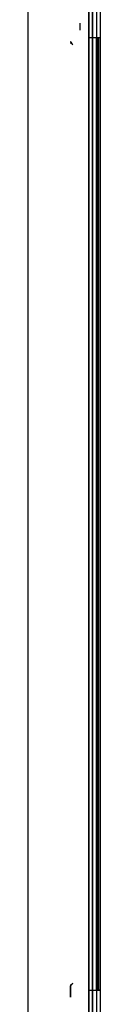
# Model space of a CAD drawing. Units: inches. Extents: x -49 to 104, y 15 to 98.
# Drawn here: x 5 to 5, y 36 to 43 of the extents above; entities that cross this region are included whole.
import ezdxf

# ---------------------------------------------------------------- set-up
doc = ezdxf.new("R2010")
doc.units = ezdxf.units.IN
doc.header["$LTSCALE"] = 7.235556
doc.header["$MEASUREMENT"] = 0
doc.layers.get('0').update_dxf_attribs({"linetype": 'CONTINUOUS'})

msp = doc.modelspace()

# ---------------------------------------------------------------- linework, layer by layer
at = {"color": 7, "linetype": 'Continuous'}
for p, q in [((5.1835, 30.0093), (5.1835, 60.1694)), ((5.2134, 60.1694), (5.2134, 30.0093)), ((5.2432, 60.1694), (5.2432, 30.0392)), ((4.6849, 59.4223), (4.6849, 31.7023)), ((5.1557, 30.2623), (5.1557, 58.8623)), ((5.1837, 58.8623), (5.1837, 30.2623)), ((5.156, 43.3593), (5.156, 43.0453)), ((5.184, 43.3593), (5.184, 43.0453)), ((5.089, 43.1753), (5.089, 43.2293)), ((5.089, 43.2293), (5.0894, 43.2293)), ((5.0894, 43.1753), (5.0894, 43.2293)), ((5.089, 43.1753), (5.0894, 43.1753)), ((5.0151, 43.0888), (5.0152, 43.0823)), ((5.0153, 43.0885), (5.0153, 43.0888)), ((5.0312, 43.0663), (5.031, 43.0665)), ((5.031, 43.0665), (5.0312, 43.0663)), ((5.1564, 43.0453), (5.1564, 43.1203)), ((5.1569, 35.7843), (5.1569, 43.1203)), ((5.1844, 43.0453), (5.1844, 43.1203)), ((5.1849, 35.7843), (5.1849, 43.1203)), ((5.2148, 35.7843), (5.2148, 43.1203)), ((5.2277, 43.1203), (5.2277, 43.0484)), ((5.228, 43.0485), (5.228, 43.1203)), ((5.2284, 35.7874), (5.2284, 43.1203)), ((5.0151, 35.8158), (5.015, 35.7928)), ((5.015, 35.7928), (5.015, 35.7293)), ((5.0153, 35.7928), (5.0153, 35.8158)), ((5.0154, 35.7293), (5.0153, 35.7928)), ((5.0311, 35.8382), (5.0312, 35.8383)), ((5.0312, 35.8383), (5.0311, 35.8382)), ((5.156, 35.8593), (5.156, 35.5453)), ((5.1564, 35.7843), (5.1564, 35.8593)), ((5.184, 35.8593), (5.184, 35.5453)), ((5.1844, 35.7843), (5.1844, 35.8593)), ((5.1844, 35.7912), (5.1844, 35.7841)), ((5.2143, 35.7841), (5.2143, 35.7912)), ((5.2277, 35.8624), (5.2277, 35.7843)), ((5.2277, 35.7841), (5.2277, 35.7912)), ((5.2277, 35.7874), (5.2432, 35.7874)), ((5.2279, 35.7912), (5.2279, 35.7874)), ((5.228, 35.7874), (5.228, 35.8625)), ((5.0154, 35.7293), (5.015, 35.7293))]:
    msp.add_line(p, q, dxfattribs=at)
at = {"color": 6, "linetype": 'Continuous'}
for p, q in [((5.0152, 43.0823), (5.031, 43.0665)), ((5.1562, 43.1203), (5.1835, 43.1203)), ((5.184, 43.1203), (5.2432, 43.1203)), ((5.185, 35.7843), (5.185, 43.1203)), ((5.2271, 43.1203), (5.2271, 35.7843)), ((5.0152, 35.8223), (5.0151, 35.8158)), ((5.0152, 35.8223), (5.0311, 35.8382)), ((5.0153, 35.8158), (5.0153, 35.8161)), ((5.1562, 35.7843), (5.1835, 35.7843)), ((5.1842, 35.7843), (5.2134, 35.7843)), ((5.2141, 35.7843), (5.2432, 35.7843))]:
    msp.add_line(p, q, dxfattribs=at)
at = {"color": 9, "linetype": 'Continuous'}
msp.add_line((5.2285, 43.1203), (5.2285, 35.7874), dxfattribs=at)
at = {"color": 7, "linetype": 'Continuous'}
for points, knots in [([(5.1562, 43.2843), (5.1562, 43.2843), (5.1562, 43.2843), (5.1562, 43.2843), (5.1562, 43.2843), (5.1562, 43.2843), (5.1562, 43.2842), (5.1562, 43.2842), (5.1562, 43.2841), (5.1562, 43.2841), (5.1562, 43.284), (5.1562, 43.2839), (5.1562, 43.2837), (5.1562, 43.2834), (5.1562, 43.2831), (5.1562, 43.2827), (5.1562, 43.2823), (5.1562, 43.2816), (5.1562, 43.2807), (5.1561, 43.2794), (5.1561, 43.278), (5.1561, 43.2764), (5.1561, 43.2746), (5.1561, 43.2726), (5.1561, 43.2704), (5.1561, 43.2681), (5.1561, 43.2647), (5.1561, 43.2601), (5.1561, 43.2541), (5.1561, 43.2477), (5.1561, 43.2408), (5.1561, 43.2336), (5.156, 43.226), (5.156, 43.2156), (5.156, 43.2023), (5.156, 43.189), (5.156, 43.1786), (5.1561, 43.171), (5.1561, 43.1638), (5.1561, 43.1569), (5.1561, 43.1504), (5.1561, 43.1445), (5.1561, 43.1399), (5.1561, 43.1365), (5.1561, 43.1342), (5.1561, 43.132), (5.1561, 43.13), (5.1561, 43.1282), (5.1561, 43.1266), (5.1561, 43.1252), (5.1562, 43.1239), (5.1562, 43.123), (5.1562, 43.1223), (5.1562, 43.1219), (5.1562, 43.1215), (5.1562, 43.1212), (5.1562, 43.1209), (5.1562, 43.1207), (5.1562, 43.1206), (5.1562, 43.1205), (5.1562, 43.1205), (5.1562, 43.1204), (5.1562, 43.1204), (5.1562, 43.1203), (5.1562, 43.1203), (5.1562, 43.1203), (5.1562, 43.1203), (5.1562, 43.1203)], [0, 0, 0, 0, 0.000011, 0.000041, 0.000089, 0.000155, 0.000345, 0.00061, 0.00095, 0.001365, 0.001855, 0.00242, 0.003774, 0.005427, 0.007377, 0.009625, 0.012169, 0.015007, 0.021556, 0.029256, 0.038091, 0.04804, 0.059077, 0.071175, 0.084308, 0.098442, 0.113542, 0.146498, 0.182859, 0.222275, 0.264364, 0.308724, 0.354925, 0.402524, 0.500069, 0.597611, 0.645205, 0.691401, 0.735755, 0.777837, 0.817244, 0.853596, 0.886542, 0.901637, 0.915766, 0.928893, 0.940985, 0.952016, 0.96196, 0.970789, 0.978483, 0.985026, 0.98786, 0.990401, 0.992646, 0.994593, 0.996242, 0.997593, 0.998157, 0.998645, 0.999058, 0.999397, 0.99966, 0.999848, 0.999961, 0.999989, 1, 1, 1, 1]), ([(5.031, 43.0665), (5.0293, 43.0682), (5.026, 43.0717), (5.0215, 43.0772), (5.0178, 43.0828), (5.0159, 43.0868), (5.0151, 43.0888)], [0, 0, 0, 0, 0.267324, 0.523626, 0.767867, 1, 1, 1, 1]), ([(5.0153, 43.0888), (5.016, 43.0868), (5.0179, 43.0829), (5.0216, 43.0772), (5.026, 43.0717), (5.0293, 43.0682), (5.031, 43.0665)], [0, 0, 0, 0, 0.232225, 0.47646, 0.732717, 1, 1, 1, 1]), ([(5.1564, 43.0453), (5.1564, 43.0393), (5.1564, 43.0273), (5.1564, 43.01), (5.1563, 42.994), (5.1563, 42.9819), (5.1563, 42.9733), (5.1563, 42.9678), (5.1563, 42.9631), (5.1563, 42.9592), (5.1563, 42.9565), (5.1562, 42.9547), (5.1562, 42.9537), (5.1562, 42.953), (5.1562, 42.9525), (5.1562, 42.9523), (5.1562, 42.9521), (5.1562, 42.9519), (5.1562, 42.9519), (5.1562, 42.9518), (5.1562, 42.9518), (5.1562, 42.9518), (5.1562, 42.9518), (5.1562, 42.9519), (5.1562, 42.952), (5.1562, 42.9521), (5.1562, 42.9523), (5.1562, 42.9525), (5.1562, 42.953), (5.1562, 42.9537), (5.1562, 42.9547), (5.1561, 42.9559), (5.1561, 42.9573), (5.1561, 42.9597), (5.1561, 42.9631), (5.1561, 42.9678), (5.1561, 42.9732), (5.1561, 42.9818), (5.156, 42.994), (5.156, 43.01), (5.156, 43.0273), (5.156, 43.0392), (5.156, 43.0453)], [0, 0, 0, 0, 0.097244, 0.191318, 0.277911, 0.353657, 0.38659, 0.415778, 0.440972, 0.461961, 0.478532, 0.485096, 0.490477, 0.494665, 0.496312, 0.49766, 0.498709, 0.49946, 0.499913, 0.500027, 0.500068, 0.500105, 0.500216, 0.500401, 0.500661, 0.501405, 0.502447, 0.503789, 0.50543, 0.509608, 0.514983, 0.521538, 0.529248, 0.538088, 0.559053, 0.584225, 0.613399, 0.646319, 0.722047, 0.808654, 0.902748, 1, 1, 1, 1]), ([(5.184, 43.0453), (5.184, 43.0392), (5.184, 43.0273), (5.184, 43.01), (5.184, 42.994), (5.1841, 42.9818), (5.1841, 42.9732), (5.1841, 42.9678), (5.1841, 42.9631), (5.1841, 42.9592), (5.1841, 42.9565), (5.1842, 42.9547), (5.1842, 42.9537), (5.1842, 42.953), (5.1842, 42.9525), (5.1842, 42.9523), (5.1842, 42.9521), (5.1842, 42.952), (5.1842, 42.9517), (5.1842, 42.952), (5.1842, 42.9521), (5.1842, 42.9523), (5.1842, 42.9525), (5.1842, 42.953), (5.1842, 42.9537), (5.1842, 42.9547), (5.1843, 42.9565), (5.1843, 42.9592), (5.1843, 42.9631), (5.1843, 42.9678), (5.1843, 42.9733), (5.1843, 42.9819), (5.1843, 42.994), (5.1844, 43.01), (5.1844, 43.0273), (5.1844, 43.0393), (5.1844, 43.0453)], [0, 0, 0, 0, 0.097247, 0.191321, 0.277899, 0.353613, 0.386529, 0.415703, 0.440889, 0.461871, 0.478435, 0.484994, 0.490369, 0.494551, 0.496194, 0.497538, 0.498584, 0.499332, 0.499932, 0.500531, 0.501278, 0.502324, 0.50367, 0.505314, 0.5095, 0.514881, 0.521445, 0.538015, 0.559, 0.584194, 0.613387, 0.646328, 0.722089, 0.808687, 0.902758, 1, 1, 1, 1]), ([(5.2277, 43.0484), (5.2277, 43.0424), (5.2277, 43.0304), (5.2277, 43.0131), (5.2277, 42.9971), (5.2277, 42.985), (5.2278, 42.9764), (5.2278, 42.9709), (5.2278, 42.9663), (5.2278, 42.9623), (5.2278, 42.9596), (5.2278, 42.9578), (5.2278, 42.9568), (5.2278, 42.9561), (5.2278, 42.9557), (5.2278, 42.9554), (5.2279, 42.9552), (5.2279, 42.9551), (5.2279, 42.9549), (5.2279, 42.9551), (5.2279, 42.9552), (5.2279, 42.9554), (5.2279, 42.9557), (5.2279, 42.9561), (5.2279, 42.9568), (5.2279, 42.9578), (5.2279, 42.9596), (5.2279, 42.9623), (5.228, 42.9663), (5.228, 42.971), (5.228, 42.9764), (5.228, 42.985), (5.228, 42.9972), (5.228, 43.0131), (5.228, 43.0305), (5.228, 43.0424), (5.228, 43.0485)], [0, 0, 0, 0, 0.097247, 0.191323, 0.277904, 0.353622, 0.386539, 0.415715, 0.4409, 0.46188, 0.478443, 0.485, 0.490375, 0.494555, 0.496198, 0.497542, 0.498587, 0.499334, 0.499932, 0.500532, 0.50128, 0.502327, 0.503672, 0.505316, 0.509501, 0.514882, 0.521444, 0.538012, 0.558995, 0.584185, 0.613371, 0.646301, 0.722043, 0.808653, 0.902747, 1, 1, 1, 1]), ([(5.156, 35.8593), (5.156, 35.8653), (5.156, 35.8773), (5.156, 35.8946), (5.156, 35.9106), (5.1561, 35.9227), (5.1561, 35.9313), (5.1561, 35.9368), (5.1561, 35.9415), (5.1561, 35.9454), (5.1561, 35.9481), (5.1562, 35.9499), (5.1562, 35.9509), (5.1562, 35.9516), (5.1562, 35.9521), (5.1562, 35.9523), (5.1562, 35.9525), (5.1562, 35.9527), (5.1562, 35.9527), (5.1562, 35.9528), (5.1562, 35.9528), (5.1562, 35.9528), (5.1562, 35.9528), (5.1562, 35.9527), (5.1562, 35.9526), (5.1562, 35.9525), (5.1562, 35.9523), (5.1562, 35.9521), (5.1562, 35.9516), (5.1562, 35.9509), (5.1562, 35.9499), (5.1563, 35.9481), (5.1563, 35.9454), (5.1563, 35.9415), (5.1563, 35.9368), (5.1563, 35.9314), (5.1563, 35.9228), (5.1563, 35.9106), (5.1564, 35.8946), (5.1564, 35.8773), (5.1564, 35.8654), (5.1564, 35.8593)], [0, 0, 0, 0, 0.09725, 0.191333, 0.277927, 0.353661, 0.386588, 0.415774, 0.440971, 0.461963, 0.478538, 0.485102, 0.490483, 0.49467, 0.496316, 0.497663, 0.498712, 0.499462, 0.499913, 0.500028, 0.500068, 0.500106, 0.500217, 0.500403, 0.500663, 0.501407, 0.502451, 0.503793, 0.505434, 0.509612, 0.514986, 0.521542, 0.538097, 0.559068, 0.584246, 0.613421, 0.646342, 0.722067, 0.808663, 0.90275, 1, 1, 1, 1]), ([(5.1844, 35.8593), (5.1844, 35.8654), (5.1844, 35.8773), (5.1844, 35.8946), (5.1843, 35.9106), (5.1843, 35.9228), (5.1843, 35.9314), (5.1843, 35.9368), (5.1843, 35.9415), (5.1843, 35.9454), (5.1843, 35.9481), (5.1842, 35.9499), (5.1842, 35.9509), (5.1842, 35.9516), (5.1842, 35.9521), (5.1842, 35.9523), (5.1842, 35.9525), (5.1842, 35.9526), (5.1842, 35.9528), (5.1842, 35.9526), (5.1842, 35.9525), (5.1842, 35.9523), (5.1842, 35.9521), (5.1842, 35.9516), (5.1842, 35.9509), (5.1842, 35.9499), (5.1841, 35.9481), (5.1841, 35.9454), (5.1841, 35.9415), (5.1841, 35.9368), (5.1841, 35.9313), (5.1841, 35.9228), (5.184, 35.9106), (5.184, 35.8946), (5.184, 35.8773), (5.184, 35.8653), (5.184, 35.8593)], [0, 0, 0, 0, 0.097247, 0.191323, 0.277904, 0.353622, 0.386539, 0.415715, 0.4409, 0.46188, 0.478443, 0.485, 0.490375, 0.494555, 0.496198, 0.497542, 0.498587, 0.499334, 0.499932, 0.500532, 0.50128, 0.502327, 0.503672, 0.505316, 0.509501, 0.514882, 0.521444, 0.538012, 0.558995, 0.584185, 0.613371, 0.646301, 0.722043, 0.808653, 0.902747, 1, 1, 1, 1]), ([(5.228, 35.8625), (5.228, 35.8685), (5.228, 35.8804), (5.228, 35.8978), (5.228, 35.9137), (5.228, 35.9259), (5.228, 35.9345), (5.228, 35.9399), (5.228, 35.9446), (5.2279, 35.9485), (5.2279, 35.9513), (5.2279, 35.9531), (5.2279, 35.9541), (5.2279, 35.9548), (5.2279, 35.9552), (5.2279, 35.9555), (5.2279, 35.9557), (5.2279, 35.9558), (5.2279, 35.956), (5.2279, 35.9558), (5.2279, 35.9557), (5.2278, 35.9555), (5.2278, 35.9552), (5.2278, 35.9548), (5.2278, 35.9541), (5.2278, 35.9531), (5.2278, 35.9513), (5.2278, 35.9485), (5.2278, 35.9446), (5.2278, 35.9399), (5.2278, 35.9345), (5.2277, 35.9259), (5.2277, 35.9137), (5.2277, 35.8977), (5.2277, 35.8804), (5.2277, 35.8685), (5.2277, 35.8624)], [0, 0, 0, 0, 0.097247, 0.191323, 0.277904, 0.353622, 0.386539, 0.415715, 0.4409, 0.46188, 0.478443, 0.485, 0.490375, 0.494555, 0.496198, 0.497542, 0.498587, 0.499334, 0.499932, 0.500532, 0.50128, 0.502327, 0.503672, 0.505316, 0.509501, 0.514882, 0.521444, 0.538012, 0.558995, 0.584185, 0.613371, 0.646301, 0.722043, 0.808653, 0.902747, 1, 1, 1, 1]), ([(5.0152, 35.8159), (5.0159, 35.8178), (5.0179, 35.8218), (5.0216, 35.8274), (5.026, 35.8329), (5.0293, 35.8364), (5.0311, 35.8382)], [0, 0, 0, 0, 0.232153, 0.476399, 0.732692, 1, 1, 1, 1]), ([(5.0311, 35.8382), (5.0293, 35.8364), (5.026, 35.8329), (5.0216, 35.8274), (5.0179, 35.8218), (5.016, 35.8178), (5.0153, 35.8158)], [0, 0, 0, 0, 0.26731, 0.523584, 0.767811, 1, 1, 1, 1]), ([(5.1841, 35.7912), (5.1841, 35.795), (5.1841, 35.8024), (5.1842, 35.8131), (5.1842, 35.823), (5.1842, 35.8306), (5.1842, 35.8359), (5.1842, 35.8393), (5.1842, 35.8422), (5.1842, 35.8446), (5.1842, 35.8463), (5.1842, 35.8474), (5.1842, 35.848), (5.1842, 35.8486), (5.1842, 35.8489), (5.1843, 35.8494), (5.1843, 35.8489), (5.1843, 35.8486), (5.1843, 35.848), (5.1843, 35.8474), (5.1843, 35.8463), (5.1843, 35.8446), (5.1843, 35.8422), (5.1843, 35.8393), (5.1843, 35.8359), (5.1843, 35.8306), (5.1843, 35.823), (5.1844, 35.8131), (5.1844, 35.8024), (5.1844, 35.795), (5.1844, 35.7912)], [0, 0, 0, 0, 0.097039, 0.191122, 0.277884, 0.353627, 0.386548, 0.415752, 0.440929, 0.461836, 0.47833, 0.484881, 0.490278, 0.494505, 0.497546, 0.5, 0.502448, 0.505483, 0.509704, 0.515095, 0.521639, 0.538122, 0.559023, 0.584203, 0.613409, 0.646331, 0.722084, 0.808863, 0.902957, 1, 1, 1, 1]), ([(5.2143, 35.7912), (5.2143, 35.795), (5.2143, 35.8024), (5.2143, 35.8131), (5.2142, 35.823), (5.2142, 35.8306), (5.2142, 35.8359), (5.2142, 35.8393), (5.2142, 35.8422), (5.2142, 35.8446), (5.2142, 35.8463), (5.2142, 35.8474), (5.2142, 35.848), (5.2142, 35.8486), (5.2142, 35.8489), (5.2142, 35.8494), (5.2141, 35.8489), (5.2141, 35.8486), (5.2141, 35.848), (5.2141, 35.8474), (5.2141, 35.8463), (5.2141, 35.8446), (5.2141, 35.8422), (5.2141, 35.8393), (5.2141, 35.8359), (5.2141, 35.8306), (5.2141, 35.823), (5.2141, 35.8131), (5.214, 35.8024), (5.214, 35.795), (5.214, 35.7912)], [0, 0, 0, 0, 0.097039, 0.191122, 0.277884, 0.353627, 0.386548, 0.415752, 0.440929, 0.461836, 0.47833, 0.484881, 0.490278, 0.494505, 0.497546, 0.5, 0.502448, 0.505483, 0.509704, 0.515095, 0.521639, 0.538122, 0.559023, 0.584203, 0.613409, 0.646331, 0.722084, 0.808863, 0.902957, 1, 1, 1, 1]), ([(5.2277, 35.7912), (5.2277, 35.795), (5.2277, 35.8024), (5.2277, 35.8131), (5.2277, 35.823), (5.2277, 35.8306), (5.2277, 35.8359), (5.2278, 35.8393), (5.2278, 35.8422), (5.2278, 35.8446), (5.2278, 35.8463), (5.2278, 35.8474), (5.2278, 35.848), (5.2278, 35.8486), (5.2278, 35.8489), (5.2278, 35.8494), (5.2278, 35.8489), (5.2278, 35.8486), (5.2278, 35.848), (5.2278, 35.8474), (5.2279, 35.8463), (5.2279, 35.8446), (5.2279, 35.8422), (5.2279, 35.8393), (5.2279, 35.8359), (5.2279, 35.8306), (5.2279, 35.823), (5.2279, 35.8131), (5.2279, 35.8024), (5.2279, 35.795), (5.2279, 35.7912)], [0, 0, 0, 0, 0.097039, 0.191122, 0.277884, 0.353627, 0.386548, 0.415752, 0.440929, 0.461836, 0.47833, 0.484881, 0.490278, 0.494505, 0.497546, 0.5, 0.502448, 0.505483, 0.509704, 0.515095, 0.521639, 0.538122, 0.559023, 0.584203, 0.613409, 0.646331, 0.722084, 0.808863, 0.902957, 1, 1, 1, 1]), ([(5.1562, 35.7843), (5.1562, 35.7843), (5.1562, 35.7843), (5.1562, 35.7843), (5.1562, 35.7843), (5.1562, 35.7843), (5.1562, 35.7842), (5.1562, 35.7842), (5.1562, 35.7841), (5.1562, 35.7841), (5.1562, 35.784), (5.1562, 35.7839), (5.1562, 35.7837), (5.1562, 35.7834), (5.1562, 35.7831), (5.1562, 35.7827), (5.1562, 35.7823), (5.1562, 35.7816), (5.1562, 35.7807), (5.1561, 35.7794), (5.1561, 35.778), (5.1561, 35.7764), (5.1561, 35.7746), (5.1561, 35.7726), (5.1561, 35.7704), (5.1561, 35.7681), (5.1561, 35.7647), (5.1561, 35.7601), (5.1561, 35.7541), (5.1561, 35.7477), (5.1561, 35.7408), (5.1561, 35.7336), (5.156, 35.726), (5.156, 35.7156), (5.156, 35.7023), (5.156, 35.689), (5.156, 35.6786), (5.1561, 35.671), (5.1561, 35.6638), (5.1561, 35.6569), (5.1561, 35.6504), (5.1561, 35.6445), (5.1561, 35.6399), (5.1561, 35.6365), (5.1561, 35.6342), (5.1561, 35.632), (5.1561, 35.63), (5.1561, 35.6282), (5.1561, 35.6266), (5.1561, 35.6252), (5.1562, 35.6239), (5.1562, 35.623), (5.1562, 35.6223), (5.1562, 35.6219), (5.1562, 35.6215), (5.1562, 35.6212), (5.1562, 35.6209), (5.1562, 35.6207), (5.1562, 35.6206), (5.1562, 35.6205), (5.1562, 35.6205), (5.1562, 35.6204), (5.1562, 35.6204), (5.1562, 35.6203), (5.1562, 35.6203), (5.1562, 35.6203), (5.1562, 35.6203), (5.1562, 35.6203)], [0, 0, 0, 0, 0.000011, 0.000041, 0.000089, 0.000155, 0.000345, 0.00061, 0.00095, 0.001365, 0.001855, 0.00242, 0.003774, 0.005427, 0.007377, 0.009625, 0.012169, 0.015007, 0.021556, 0.029256, 0.038091, 0.04804, 0.059077, 0.071175, 0.084308, 0.098442, 0.113542, 0.146498, 0.182859, 0.222275, 0.264364, 0.308724, 0.354925, 0.402524, 0.500069, 0.597611, 0.645205, 0.691401, 0.735755, 0.777837, 0.817244, 0.853596, 0.886542, 0.901637, 0.915766, 0.928893, 0.940985, 0.952016, 0.96196, 0.970789, 0.978483, 0.985026, 0.98786, 0.990401, 0.992646, 0.994593, 0.996242, 0.997593, 0.998157, 0.998645, 0.999058, 0.999397, 0.99966, 0.999848, 0.999961, 0.999989, 1, 1, 1, 1])]:
    msp.add_open_spline(points, degree=3, knots=knots, dxfattribs=at)
for points in [[(5.0151, 43.0888), (5.0151, 43.0888), (5.0151, 43.0888), (5.0151, 43.0888)], [(5.0151, 35.8158), (5.0151, 35.8158), (5.0151, 35.8158), (5.0152, 35.8159)]]:
    msp.add_open_spline(points, degree=3, dxfattribs=at)

doc.saveas('drawing.dxf')
